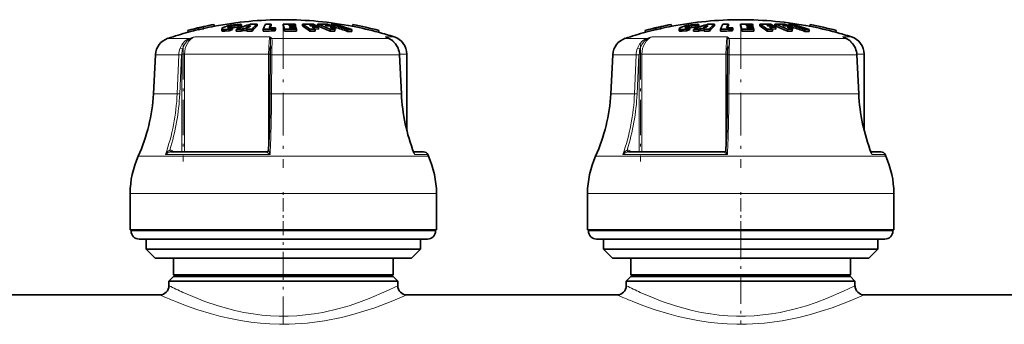
# Model space of a CAD drawing. Extents: x 0 to 420, y 0 to 297.
# Drawn here: x 104 to 140, y 182 to 193 of the extents above; entities that cross this region are included whole.
import ezdxf

# ---------------------------------------------------------------- set-up
doc = ezdxf.new("R2010")
doc.units = 0
doc.linetypes.add('DASHDOT', pattern=[18.5, 12, -3, 0.5, -3])

msp = doc.modelspace()

# ---------------------------------------------------------------- linework, layer by layer
at = {"color": 7, "lineweight": 35}
for p, q in [((110.856, 192.702), (110.871, 192.637)), ((110.856, 192.702), (110.856, 192.702)), ((111.858, 192.634), (111.858, 192.702)), ((112.431, 192.647), (112.431, 192.715)), ((112.94, 192.649), (112.94, 192.717)), ((113.381, 192.649), (113.381, 192.717)), ((113.641, 192.717), (113.817, 192.714)), ((113.828, 192.675), (113.817, 192.714)), ((114.078, 192.647), (114.078, 192.715)), ((114.629, 192.647), (114.629, 192.715)), ((115.127, 192.649), (115.127, 192.707)), ((115.921, 192.701), (115.906, 192.636)), ((115.921, 192.701), (115.921, 192.701)), ((127.522, 192.702), (127.537, 192.637)), ((127.522, 192.702), (127.522, 192.702)), ((128.524, 192.634), (128.524, 192.702)), ((129.098, 192.647), (129.098, 192.715)), ((129.607, 192.649), (129.607, 192.717)), ((130.048, 192.649), (130.048, 192.717)), ((130.308, 192.717), (130.484, 192.714)), ((130.495, 192.675), (130.484, 192.714)), ((130.745, 192.647), (130.745, 192.715)), ((131.296, 192.647), (131.296, 192.715)), ((131.794, 192.649), (131.794, 192.707)), ((132.587, 192.701), (132.572, 192.636)), ((132.587, 192.701), (132.587, 192.701)), ((109.907, 192.484), (109.922, 192.419)), ((109.907, 192.484), (109.907, 192.484)), ((109.922, 192.419), (109.922, 192.419)), ((110.283, 192.57), (110.281, 192.578)), ((110.281, 192.578), (110.296, 192.513)), ((110.283, 192.57), (110.298, 192.505)), ((110.298, 192.505), (110.296, 192.513)), ((110.471, 192.622), (110.486, 192.557)), ((110.473, 192.613), (110.471, 192.622)), ((110.473, 192.613), (110.488, 192.548)), ((110.488, 192.548), (110.486, 192.557)), ((110.888, 192.641), (110.87, 192.639)), ((110.871, 192.637), (110.871, 192.637)), ((111.141, 192.546), (111.141, 192.477)), ((111.413, 192.465), (111.413, 192.534)), ((111.533, 192.515), (111.533, 192.583)), ((111.665, 192.455), (111.665, 192.524)), ((111.738, 192.593), (111.738, 192.661)), ((111.855, 192.528), (111.918, 192.554)), ((111.855, 192.46), (111.855, 192.528)), ((111.855, 192.46), (111.918, 192.485)), ((112.079, 192.555), (111.918, 192.554)), ((111.918, 192.485), (111.918, 192.554)), ((111.918, 192.485), (112.056, 192.486)), ((112.139, 192.598), (112.018, 192.596)), ((112.056, 192.529), (112.079, 192.555)), ((112.056, 192.46), (112.056, 192.529)), ((112.246, 192.457), (112.246, 192.526)), ((112.649, 192.459), (112.649, 192.528)), ((112.649, 192.459), (112.792, 192.462)), ((112.94, 192.649), (112.934, 192.638)), ((113.083, 192.533), (113.105, 192.583)), ((113.083, 192.465), (113.083, 192.533)), ((113.083, 192.465), (113.105, 192.515)), ((113.105, 192.515), (113.105, 192.583)), ((113.426, 192.463), (113.426, 192.532)), ((113.596, 192.678), (113.663, 192.678)), ((113.596, 192.678), (113.602, 192.654)), ((113.602, 192.654), (113.675, 192.654)), ((113.696, 192.609), (113.612, 192.609)), ((113.612, 192.609), (113.618, 192.582)), ((113.708, 192.582), (113.618, 192.582)), ((113.828, 192.675), (113.663, 192.678)), ((113.834, 192.651), (113.675, 192.654)), ((113.845, 192.606), (113.696, 192.609)), ((113.708, 192.582), (113.851, 192.579)), ((113.862, 192.529), (113.73, 192.532)), ((113.828, 192.651), (113.828, 192.675)), ((113.845, 192.606), (113.834, 192.651)), ((113.845, 192.579), (113.845, 192.606)), ((113.862, 192.529), (113.851, 192.579)), ((113.862, 192.46), (113.862, 192.529)), ((114.375, 192.651), (114.337, 192.675)), ((114.353, 192.46), (114.353, 192.529)), ((114.662, 192.534), (114.535, 192.537)), ((114.546, 192.46), (114.546, 192.529)), ((114.557, 192.649), (114.557, 192.672)), ((114.662, 192.534), (114.662, 192.603)), ((114.911, 192.675), (114.975, 192.651)), ((115.089, 192.46), (115.089, 192.529)), ((115.107, 192.649), (115.107, 192.672)), ((115.247, 192.535), (115.281, 192.534)), ((115.26, 192.46), (115.26, 192.529)), ((115.281, 192.534), (115.281, 192.603)), ((115.724, 192.449), (115.724, 192.518)), ((115.878, 192.448), (115.878, 192.517)), ((115.882, 192.641), (115.906, 192.638)), ((115.906, 192.636), (115.906, 192.636)), ((116.869, 192.482), (116.854, 192.417)), ((116.854, 192.418), (116.854, 192.417)), ((116.869, 192.483), (116.869, 192.482)), ((126.574, 192.484), (126.589, 192.419)), ((126.574, 192.484), (126.574, 192.484)), ((126.589, 192.419), (126.589, 192.419)), ((126.95, 192.57), (126.948, 192.578)), ((126.948, 192.578), (126.963, 192.513)), ((126.95, 192.57), (126.965, 192.505)), ((126.965, 192.505), (126.963, 192.513)), ((127.137, 192.622), (127.152, 192.557)), ((127.139, 192.613), (127.137, 192.622)), ((127.139, 192.613), (127.154, 192.548)), ((127.154, 192.548), (127.152, 192.557)), ((127.555, 192.641), (127.537, 192.639)), ((127.537, 192.637), (127.537, 192.637)), ((127.808, 192.546), (127.808, 192.477)), ((128.079, 192.465), (128.079, 192.534)), ((128.199, 192.515), (128.199, 192.583)), ((128.332, 192.455), (128.332, 192.524)), ((128.404, 192.593), (128.404, 192.661)), ((128.521, 192.528), (128.585, 192.554)), ((128.521, 192.46), (128.521, 192.528)), ((128.521, 192.46), (128.585, 192.485)), ((128.745, 192.555), (128.585, 192.554)), ((128.585, 192.485), (128.585, 192.554)), ((128.585, 192.485), (128.723, 192.486)), ((128.806, 192.598), (128.685, 192.596)), ((128.723, 192.529), (128.745, 192.555)), ((128.723, 192.46), (128.723, 192.529)), ((128.912, 192.457), (128.912, 192.526)), ((129.316, 192.459), (129.316, 192.528)), ((129.316, 192.459), (129.459, 192.462)), ((129.607, 192.649), (129.6, 192.638)), ((129.75, 192.533), (129.771, 192.583)), ((129.75, 192.465), (129.75, 192.533)), ((129.75, 192.465), (129.771, 192.515)), ((129.771, 192.515), (129.771, 192.583)), ((130.092, 192.463), (130.092, 192.532)), ((130.262, 192.678), (130.329, 192.678)), ((130.262, 192.678), (130.268, 192.654)), ((130.268, 192.654), (130.341, 192.654)), ((130.363, 192.609), (130.279, 192.609)), ((130.279, 192.609), (130.285, 192.582)), ((130.375, 192.582), (130.285, 192.582)), ((130.495, 192.675), (130.329, 192.678)), ((130.501, 192.651), (130.341, 192.654)), ((130.512, 192.606), (130.363, 192.609)), ((130.375, 192.582), (130.518, 192.579)), ((130.528, 192.529), (130.396, 192.532)), ((130.495, 192.651), (130.495, 192.675)), ((130.512, 192.606), (130.501, 192.651)), ((130.512, 192.579), (130.512, 192.606)), ((130.528, 192.529), (130.518, 192.579)), ((130.528, 192.46), (130.528, 192.529)), ((131.042, 192.651), (131.004, 192.675)), ((131.02, 192.46), (131.02, 192.529)), ((131.328, 192.534), (131.202, 192.537)), ((131.212, 192.46), (131.212, 192.529)), ((131.224, 192.649), (131.224, 192.672)), ((131.328, 192.534), (131.328, 192.603)), ((131.578, 192.675), (131.641, 192.651)), ((131.756, 192.46), (131.756, 192.529)), ((131.773, 192.649), (131.773, 192.672)), ((131.913, 192.535), (131.948, 192.534)), ((131.927, 192.46), (131.927, 192.529)), ((131.948, 192.534), (131.948, 192.603)), ((132.39, 192.449), (132.39, 192.518)), ((132.545, 192.448), (132.545, 192.517)), ((132.549, 192.641), (132.573, 192.638)), ((132.572, 192.636), (132.572, 192.636)), ((133.535, 192.482), (133.52, 192.417)), ((133.52, 192.418), (133.52, 192.417)), ((133.535, 192.483), (133.535, 192.482)), ((117.138, 192.235), (117.229, 192.194)), ((133.805, 192.235), (133.896, 192.194)), ((112.914, 191.894), (112.91, 191.817)), ((117.885, 188.838), (117.885, 191.616)), ((129.581, 191.894), (129.577, 191.817)), ((134.552, 188.838), (134.552, 191.616)), ((108.725, 191.599), (108.651, 190.178)), ((112.897, 190.175), (112.905, 191.596)), ((117.62, 191.598), (117.688, 190.177)), ((125.392, 191.599), (125.318, 190.178)), ((129.564, 190.175), (129.571, 191.596)), ((134.287, 191.598), (134.355, 190.177)), ((109.291, 188.058), (112.785, 188.058)), ((118.494, 188.058), (118.13, 188.058)), ((118.13, 188.058), (118.494, 188.058)), ((125.958, 188.058), (129.451, 188.058)), ((135.161, 188.058), (134.797, 188.058)), ((134.797, 188.058), (135.161, 188.058)), ((118.647, 187.959), (118.673, 187.901)), ((135.314, 187.959), (135.339, 187.901)), ((107.802, 185.21), (107.802, 186.543)), ((118.968, 185.21), (118.968, 186.543)), ((124.468, 185.21), (124.468, 186.543)), ((135.635, 185.21), (135.635, 186.543)), ((116.559, 185.21), (107.802, 185.21)), ((107.835, 185.177), (107.835, 185.21)), ((118.968, 185.21), (116.559, 185.21)), ((118.935, 185.177), (118.935, 185.21)), ((133.226, 185.21), (124.468, 185.21)), ((124.502, 185.177), (124.502, 185.21)), ((135.635, 185.21), (133.226, 185.21)), ((135.602, 185.177), (135.602, 185.21)), ((108.778, 184.877), (108.135, 184.877)), ((108.385, 184.51), (108.385, 184.877)), ((118.635, 184.877), (108.778, 184.877)), ((118.385, 184.51), (118.385, 184.877)), ((125.444, 184.877), (124.802, 184.877)), ((125.052, 184.51), (125.052, 184.877)), ((135.302, 184.877), (125.444, 184.877)), ((135.052, 184.51), (135.052, 184.877)), ((108.998, 184.51), (108.385, 184.51)), ((108.718, 184.177), (108.385, 184.51)), ((118.385, 184.51), (108.998, 184.51)), ((118.052, 184.177), (118.385, 184.51)), ((125.647, 184.51), (125.052, 184.51)), ((125.385, 184.177), (125.052, 184.51)), ((135.052, 184.51), (125.647, 184.51)), ((134.718, 184.177), (135.052, 184.51)), ((109.29, 184.177), (108.718, 184.177)), ((118.052, 184.177), (109.29, 184.177)), ((109.385, 183.577), (109.385, 184.177)), ((117.385, 183.577), (117.385, 184.177)), ((125.94, 184.177), (125.385, 184.177)), ((134.718, 184.177), (125.94, 184.177)), ((126.052, 183.577), (126.052, 184.177)), ((134.052, 183.577), (134.052, 184.177)), ((109.385, 183.51), (109.218, 183.343)), ((109.875, 183.577), (109.385, 183.577)), ((109.452, 183.51), (109.385, 183.577)), ((109.875, 183.51), (109.385, 183.51)), ((117.385, 183.577), (109.875, 183.577)), ((117.385, 183.51), (109.875, 183.51)), ((117.318, 183.51), (117.385, 183.577)), ((117.385, 183.51), (117.552, 183.343)), ((126.052, 183.51), (125.885, 183.343)), ((126.528, 183.577), (126.052, 183.577)), ((126.118, 183.51), (126.052, 183.577)), ((126.541, 183.51), (126.052, 183.51)), ((134.052, 183.577), (126.528, 183.577)), ((134.052, 183.51), (126.541, 183.51)), ((133.985, 183.51), (134.052, 183.577)), ((134.052, 183.51), (134.218, 183.343)), ((109.729, 183.343), (109.218, 183.343)), ((109.218, 183.177), (109.218, 183.343)), ((117.552, 183.343), (109.729, 183.343)), ((117.552, 183.177), (117.552, 183.343)), ((126.395, 183.343), (125.885, 183.343)), ((125.885, 183.177), (125.885, 183.343)), ((134.218, 183.343), (126.395, 183.343)), ((134.218, 183.177), (134.218, 183.343)), ((101.218, 182.843), (108.885, 182.843)), ((117.885, 182.843), (125.552, 182.843)), ((134.552, 182.843), (142.218, 182.843))]:
    msp.add_line(p, q, dxfattribs=at)
at = {"color": 7, "linetype": 'DASHDOT', "lineweight": 13, "ltscale": 0.002432}
for p, q in [((111.585, 192.723), (111.585, 192.626)), ((128.252, 192.723), (128.252, 192.626))]:
    msp.add_line(p, q, dxfattribs=at)
at = {"color": 7, "lineweight": 13}
for p, q in [((111.368, 192.579), (111.368, 192.592)), ((111.516, 192.58), (111.516, 192.648)), ((128.035, 192.579), (128.035, 192.592)), ((128.183, 192.58), (128.183, 192.648)), ((109.978, 192.196), (109.181, 192.196)), ((112.897, 192.251), (110.16, 192.251)), ((115.775, 192.196), (112.956, 192.196)), ((117.221, 192.196), (115.775, 192.196)), ((117.221, 192.196), (117.098, 192.251)), ((117.42, 192.251), (117.098, 192.251)), ((117.138, 192.235), (117.098, 192.251)), ((117.229, 192.194), (117.221, 192.196)), ((126.644, 192.196), (125.848, 192.196)), ((129.564, 192.251), (126.827, 192.251)), ((132.442, 192.196), (129.623, 192.196)), ((133.888, 192.196), (132.442, 192.196)), ((133.888, 192.196), (133.764, 192.251)), ((134.087, 192.251), (133.764, 192.251)), ((133.805, 192.235), (133.764, 192.251)), ((133.896, 192.194), (133.888, 192.196)), ((109.691, 191.616), (109.784, 191.616)), ((112.849, 191.616), (109.784, 191.616)), ((109.784, 188.058), (109.784, 191.616)), ((112.849, 191.616), (112.849, 188.122)), ((112.849, 191.616), (112.905, 191.616)), ((117.885, 191.616), (117.619, 191.616)), ((126.358, 191.616), (126.45, 191.616)), ((129.516, 191.616), (126.45, 191.616)), ((126.45, 188.058), (126.45, 191.616)), ((129.516, 191.616), (129.516, 188.122)), ((129.516, 191.616), (129.572, 191.616)), ((134.552, 191.616), (134.286, 191.616)), ((109.576, 191.599), (108.725, 191.599)), ((109.516, 190.178), (109.576, 191.599)), ((109.609, 190.174), (109.67, 191.595)), ((109.691, 188.058), (109.691, 191.595)), ((112.965, 191.599), (112.958, 190.178)), ((116.034, 191.599), (112.965, 191.599)), ((117.614, 191.599), (116.034, 191.599)), ((117.682, 190.178), (117.614, 191.599)), ((117.62, 191.598), (117.614, 191.599)), ((126.243, 191.599), (125.392, 191.599)), ((126.182, 190.178), (126.243, 191.599)), ((126.276, 190.174), (126.336, 191.595)), ((126.358, 188.058), (126.358, 191.595)), ((129.632, 191.599), (129.624, 190.178)), ((132.701, 191.599), (129.632, 191.599)), ((134.281, 191.599), (132.701, 191.599)), ((134.349, 190.178), (134.281, 191.599)), ((134.287, 191.598), (134.281, 191.599)), ((109.516, 190.178), (108.651, 190.178)), ((116.077, 190.178), (112.958, 190.178)), ((117.682, 190.178), (116.077, 190.178)), ((117.688, 190.177), (117.682, 190.178)), ((126.182, 190.178), (125.318, 190.178)), ((132.743, 190.178), (129.624, 190.178)), ((134.349, 190.178), (132.743, 190.178)), ((134.355, 190.177), (134.349, 190.178)), ((109.285, 188.058), (109.291, 188.058)), ((109.396, 188.058), (109.346, 188.094)), ((112.784, 188.058), (112.785, 188.058)), ((125.952, 188.058), (125.958, 188.058)), ((126.063, 188.058), (126.013, 188.094)), ((129.451, 188.058), (129.451, 188.058)), ((116.391, 187.901), (108.098, 187.901)), ((112.902, 187.959), (109.089, 187.959)), ((118.673, 187.901), (116.391, 187.901)), ((118.647, 187.959), (118.164, 187.959)), ((133.058, 187.901), (124.764, 187.901)), ((129.569, 187.959), (125.756, 187.959)), ((135.339, 187.901), (133.058, 187.901)), ((135.314, 187.959), (134.831, 187.959)), ((116.559, 186.543), (107.802, 186.543)), ((118.968, 186.543), (116.559, 186.543)), ((133.226, 186.543), (124.468, 186.543)), ((135.635, 186.543), (133.226, 186.543)), ((108.515, 185.177), (107.835, 185.177)), ((118.935, 185.177), (108.515, 185.177)), ((125.181, 185.177), (124.502, 185.177)), ((135.602, 185.177), (125.181, 185.177))]:
    msp.add_line(p, q, dxfattribs=at)
at = {"color": 7, "linetype": 'DASHDOT', "lineweight": 13, "ltscale": 0.002308}
for p, q in [((111.508, 192.599), (111.508, 192.507)), ((128.175, 192.599), (128.175, 192.507))]:
    msp.add_line(p, q, dxfattribs=at)
at = {"color": 7, "linetype": 'DASHDOT', "lineweight": 13, "ltscale": 0.002761}
for p, q in [((111.595, 192.681), (111.595, 192.57)), ((128.261, 192.681), (128.261, 192.57))]:
    msp.add_line(p, q, dxfattribs=at)
at = {"color": 7, "linetype": 'DASHDOT', "lineweight": 13, "ltscale": 0.128867}
for p, q in [((113.385, 192.626), (113.385, 187.471)), ((130.052, 192.626), (130.052, 187.471))]:
    msp.add_line(p, q, dxfattribs=at)
at = {"color": 7, "linetype": 'DASHDOT', "lineweight": 13, "ltscale": 0.106738}
for p, q in [((109.73, 191.972), (109.73, 187.702)), ((126.397, 191.972), (126.397, 187.702))]:
    msp.add_line(p, q, dxfattribs=at)
at = {"color": 7, "linetype": 'DASHDOT', "lineweight": 13, "ltscale": 0.041}
for p, q in [((113.385, 185.04), (113.385, 186.68)), ((130.052, 185.04), (130.052, 186.68))]:
    msp.add_line(p, q, dxfattribs=at)
at = {"color": 7, "linetype": 'DASHDOT', "lineweight": 13, "ltscale": 0.084731}
for p, q in [((113.385, 181.77), (113.385, 185.159)), ((130.052, 185.159), (130.052, 181.77))]:
    msp.add_line(p, q, dxfattribs=at)
at = {"color": 7, "lineweight": 35}
for points in [[(111.812, 192.708), (111.713, 192.707), (111.57, 192.692), (111.456, 192.672)], [(128.478, 192.708), (128.38, 192.707), (128.236, 192.692), (128.122, 192.672)], [(111.286, 192.522), (111.194, 192.523), (111.162, 192.529), (111.148, 192.535), (111.144, 192.539), (111.142, 192.542), (111.141, 192.546)], [(111.413, 192.465), (111.257, 192.452), (111.194, 192.454), (111.154, 192.463), (111.146, 192.468), (111.143, 192.471), (111.141, 192.477)], [(111.144, 192.553), (111.194, 192.59), (111.404, 192.66), (111.456, 192.672)], [(111.414, 192.572), (111.382, 192.574), (111.371, 192.577), (111.366, 192.58), (111.364, 192.582), (111.363, 192.584)], [(111.368, 192.592), (111.381, 192.601), (111.516, 192.648)], [(111.738, 192.593), (111.732, 192.596), (111.712, 192.6), (111.615, 192.597), (111.533, 192.583)], [(111.738, 192.661), (111.735, 192.663), (111.727, 192.666), (111.689, 192.669)], [(127.953, 192.522), (127.861, 192.523), (127.829, 192.529), (127.815, 192.535), (127.81, 192.539), (127.808, 192.542), (127.808, 192.546)], [(128.079, 192.465), (127.924, 192.452), (127.861, 192.454), (127.821, 192.463), (127.813, 192.468), (127.81, 192.471), (127.808, 192.477)], [(127.811, 192.553), (127.86, 192.59), (128.071, 192.66), (128.122, 192.672)], [(128.081, 192.572), (128.049, 192.574), (128.038, 192.577), (128.033, 192.58), (128.031, 192.582), (128.03, 192.584)], [(128.035, 192.592), (128.048, 192.601), (128.183, 192.648)], [(128.404, 192.593), (128.398, 192.596), (128.378, 192.6), (128.281, 192.597), (128.199, 192.583)], [(128.404, 192.661), (128.402, 192.663), (128.394, 192.666), (128.355, 192.669)], [(117.566, 191.839), (117.476, 191.996), (117.358, 192.116), (117.229, 192.194)], [(134.233, 191.839), (134.143, 191.996), (134.025, 192.116), (133.896, 192.194)]]:
    msp.add_lwpolyline(points, dxfattribs=at)
at = {"color": 7, "lineweight": 13}
for points in [[(109.624, 191.841), (109.697, 191.984), (109.802, 192.1), (109.885, 192.156), (109.978, 192.196)], [(109.713, 191.814), (109.781, 191.971), (109.885, 192.1), (109.993, 192.178)], [(112.897, 192.251), (112.886, 192.207), (112.869, 192.079), (112.854, 191.857), (112.849, 191.616)], [(112.914, 191.894), (112.921, 192.117), (112.917, 192.178)], [(112.972, 191.841), (112.979, 192.046), (112.977, 192.131), (112.966, 192.178), (112.956, 192.196)], [(117.56, 191.841), (117.467, 192.002), (117.338, 192.129), (117.221, 192.196)], [(126.291, 191.841), (126.364, 191.984), (126.469, 192.1), (126.552, 192.156), (126.644, 192.196)], [(126.38, 191.814), (126.448, 191.971), (126.552, 192.1), (126.659, 192.178)], [(129.564, 192.251), (129.553, 192.207), (129.535, 192.079), (129.521, 191.857), (129.516, 191.616)], [(129.581, 191.894), (129.588, 192.117), (129.583, 192.178)], [(129.638, 191.841), (129.646, 192.046), (129.643, 192.131), (129.633, 192.178), (129.623, 192.196)], [(134.226, 191.841), (134.133, 192.002), (134.004, 192.129), (133.888, 192.196)], [(109.713, 191.814), (109.652, 191.837), (109.624, 191.841)], [(112.972, 191.841), (112.936, 191.837), (112.922, 191.831), (112.913, 191.824), (112.91, 191.817)], [(126.38, 191.814), (126.319, 191.837), (126.291, 191.841)], [(129.638, 191.841), (129.603, 191.837), (129.589, 191.831), (129.58, 191.824), (129.577, 191.817)], [(112.965, 191.599), (112.911, 191.597), (112.905, 191.596), (112.905, 191.596), (112.905, 191.596)], [(129.632, 191.599), (129.577, 191.597), (129.572, 191.596), (129.572, 191.596), (129.571, 191.596)], [(112.958, 190.178), (112.903, 190.176), (112.898, 190.175), (112.897, 190.175), (112.897, 190.175)], [(129.624, 190.178), (129.57, 190.176), (129.564, 190.175), (129.564, 190.175), (129.564, 190.175)], [(109.244, 188.125), (109.191, 188.087), (109.136, 188.026), (109.089, 187.959)], [(109.285, 188.058), (109.25, 188.052), (109.18, 188.024), (109.089, 187.959)], [(109.244, 188.125), (109.253, 188.085), (109.268, 188.065), (109.28, 188.059), (109.285, 188.058)], [(112.784, 188.058), (112.784, 188.058), (112.784, 188.057), (112.785, 188.055), (112.79, 188.05), (112.868, 187.988), (112.902, 187.959)], [(112.849, 188.121), (112.851, 188.105), (112.863, 188.067), (112.902, 187.959)], [(118.138, 188.041), (118.154, 188.02), (118.163, 187.996), (118.164, 187.959)], [(125.91, 188.125), (125.857, 188.087), (125.802, 188.026), (125.756, 187.959)], [(125.952, 188.058), (125.916, 188.052), (125.847, 188.024), (125.756, 187.959)], [(125.91, 188.125), (125.919, 188.085), (125.935, 188.065), (125.947, 188.059), (125.952, 188.058)], [(129.451, 188.058), (129.451, 188.058), (129.451, 188.057), (129.452, 188.055), (129.457, 188.05), (129.535, 187.988), (129.569, 187.959)], [(129.516, 188.121), (129.518, 188.105), (129.529, 188.067), (129.569, 187.959)], [(134.804, 188.041), (134.821, 188.02), (134.829, 187.996), (134.831, 187.959)], [(109.729, 182.933), (110.233, 182.718), (110.529, 182.604), (111.016, 182.44), (111.613, 182.277), (111.948, 182.205), (112.291, 182.147), (112.603, 182.107), (112.918, 182.08), (113.238, 182.067), (113.558, 182.067), (113.879, 182.082), (114.197, 182.11), (114.512, 182.152), (114.821, 182.205), (115.415, 182.342), (115.783, 182.449), (116.13, 182.564), (116.51, 182.707), (117.132, 182.974), (117.552, 183.177)], [(126.395, 182.933), (126.9, 182.718), (127.196, 182.604), (127.682, 182.44), (128.28, 182.277), (128.614, 182.205), (128.958, 182.147), (129.269, 182.107), (129.585, 182.08), (129.905, 182.067), (130.225, 182.067), (130.546, 182.082), (130.864, 182.11), (131.179, 182.152), (131.488, 182.205), (132.081, 182.342), (132.45, 182.449), (132.797, 182.564), (133.177, 182.707), (133.799, 182.974), (134.218, 183.177)], [(109.436, 182.608), (109.818, 182.46), (110.267, 182.302), (110.768, 182.148), (111.108, 182.058), (111.462, 181.977), (111.828, 181.906), (112.205, 181.849), (112.549, 181.81), (112.898, 181.784), (113.25, 181.771), (113.602, 181.773), (114.255, 181.813), (114.891, 181.897), (115.5, 182.019), (115.924, 182.126), (116.324, 182.244), (116.717, 182.374), (117.373, 182.624), (117.885, 182.843)], [(126.103, 182.608), (126.485, 182.46), (126.934, 182.302), (127.435, 182.148), (127.774, 182.058), (128.129, 181.977), (128.495, 181.906), (128.872, 181.849), (129.216, 181.81), (129.565, 181.784), (129.916, 181.771), (130.269, 181.773), (130.921, 181.813), (131.558, 181.897), (132.166, 182.019), (132.591, 182.126), (132.991, 182.244), (133.383, 182.374), (134.04, 182.624), (134.552, 182.843)]]:
    msp.add_lwpolyline(points, dxfattribs=at)
at = {"color": 7, "lineweight": 35}
for centre, radius, start, end in [((113.385, 179.543), 13.4, 100.881, 105.0426), ((113.385, 179.543), 13.4, 100.8804, 102.5617), ((113.385, 179.543), 13.333, 90, 100.8706), ((113.818, 187.369), 5.586, 106.9005, 112.6606), ((113.459, 187.81), 5.147, 108.1245, 109.5332), ((111.802, 192.454), 0.254, 77.4076, 87.8668), ((112.345, 181.896), 10.82, 89.544, 90.8014), ((113.527, 191.456), 1.669, 131.0469, 140.137), ((114.234, 191.887), 1.709, 151.116, 157.993), ((113.13, 179.687), 13.031, 90.8339, 91.7251), ((114.308, 191.956), 1.566, 150.9099, 156.4294), ((113.513, 179.579), 13.139, 89.4414, 90.5748), ((110.747, 191.993), 2.732, 11.3874, 15.381), ((113.385, 179.543), 13.333, 79.1033, 90), ((112.911, 190.697), 2.332, 51.8011, 59.9643), ((114.186, 180.939), 11.777, 88.5164, 90.5252), ((113.433, 190.868), 2.126, 58.0529, 60.1372), ((113.117, 188.318), 4.65, 64.9053, 71.0203), ((114.725, 183.45), 9.266, 88.3274, 90.5921), ((113.535, 188.453), 4.502, 69.5618, 71.0621), ((113.257, 185.767), 7.187, 69.9252, 74.9184), ((115.157, 186.125), 6.582, 88.9145, 90.2584), ((113.411, 185.767), 7.187, 69.9235, 74.9172), ((113.385, 179.543), 13.4, 74.933, 79.0935), ((113.385, 179.543), 13.4, 74.9322, 79.0929), ((130.052, 179.543), 13.4, 100.881, 105.0426), ((130.052, 179.543), 13.4, 100.8804, 102.5617), ((130.052, 179.543), 13.333, 90, 100.8706), ((130.484, 187.369), 5.586, 106.9005, 112.6606), ((130.125, 187.81), 5.147, 108.1245, 109.5332), ((128.469, 192.454), 0.254, 77.4076, 87.8668), ((129.012, 181.896), 10.82, 89.544, 90.8014), ((130.194, 191.456), 1.669, 131.0469, 140.137), ((130.9, 191.887), 1.709, 151.116, 157.993), ((129.796, 179.687), 13.031, 90.8339, 91.7251), ((130.975, 191.956), 1.566, 150.9099, 156.4294), ((130.18, 179.579), 13.139, 89.4414, 90.5748), ((127.414, 191.993), 2.732, 11.3874, 15.381), ((130.052, 179.543), 13.333, 79.1033, 90), ((129.578, 190.697), 2.332, 51.8011, 59.9643), ((130.853, 180.939), 11.777, 88.5164, 90.5252), ((130.099, 190.868), 2.126, 58.0529, 60.1372), ((129.784, 188.318), 4.65, 64.9053, 71.0203), ((131.392, 183.45), 9.266, 88.3274, 90.5921), ((130.201, 188.453), 4.502, 69.5618, 71.0621), ((129.923, 185.767), 7.187, 69.9252, 74.9184), ((131.823, 186.125), 6.582, 88.9145, 90.2584), ((130.078, 185.767), 7.187, 69.9235, 74.9172), ((130.052, 179.543), 13.4, 74.933, 79.0935), ((130.052, 179.543), 13.4, 74.9322, 79.0929), ((113.385, 179.543), 13.333, 105.053, 108.3799), ((113.385, 179.543), 13.4, 103.3942, 105.0418), ((113.385, 179.543), 13.333, 103.3963, 105.0523), ((113.382, 179.538), 13.395, 102.5442, 103.3765), ((113.382, 179.539), 13.327, 102.5421, 103.3786), ((113.386, 179.538), 13.338, 100.8703, 102.5593), ((111.155, 192.545), 0.0145, 142.2665, 176.3213), ((111.216, 193.941), 1.422, 272.8249, 277.9447), ((111.374, 192.582), 0.0111, 121.9861, 168.6738), ((113.546, 187.58), 5.393, 111.9232, 113.3016), ((113.548, 187.533), 5.374, 112.028, 113.4124), ((111.406, 193.275), 0.703, 270.679, 280.385), ((111.701, 191.877), 0.793, 90.9083, 103.5166), ((111.988, 181.861), 10.668, 90.7175, 91.7342), ((111.988, 181.849), 10.611, 90.7213, 91.7434), ((113.46, 187.764), 5.127, 108.2123, 109.6274), ((113.908, 187.797), 5.158, 109.4179, 111.4934), ((111.988, 181.862), 10.667, 88.6162, 89.6329), ((111.988, 181.85), 10.611, 88.6089, 89.631), ((113.314, 191.659), 1.504, 138.1858, 141.375), ((113.533, 191.388), 1.673, 131.1959, 140.2885), ((113.041, 179.685), 12.849, 89.8129, 91.7497), ((113.041, 179.684), 12.781, 89.8119, 91.1159), ((113.063, 179.686), 12.898, 89.8136, 90.8425), ((114.177, 191.96), 1.416, 151.4122, 153.9277), ((110.723, 191.922), 2.756, 11.3275, 15.3061), ((113.557, 179.579), 12.954, 89.238, 90.583), ((113.557, 179.578), 12.886, 88.6471, 90.5861), ((112.908, 190.633), 2.329, 51.6512, 59.8349), ((114.252, 180.935), 11.741, 88.5119, 89.5866), ((114.461, 180.92), 11.61, 89.5819, 90.5328), ((114.461, 180.912), 11.548, 89.5797, 90.5356), ((114.29, 180.932), 11.72, 88.5091, 89.5858), ((114.357, 180.927), 11.679, 88.504, 89.5844), ((112.994, 190.546), 2.518, 51.9604, 54.9145), ((113.324, 190.697), 2.328, 54.9229, 56.8943), ((113.116, 188.268), 4.633, 64.7875, 70.9289), ((114.836, 183.437), 9.239, 88.3224, 89.5339), ((114.9, 183.43), 9.222, 88.3193, 89.533), ((115.011, 183.417), 9.19, 88.3135, 89.5314), ((113.237, 188.2), 4.779, 64.9483, 67.2357), ((115.185, 183.395), 9.134, 89.5287, 90.6007), ((115.185, 183.375), 9.086, 89.5262, 90.6039), ((113.483, 188.319), 4.646, 67.2346, 68.7111), ((113.244, 185.696), 7.194, 69.8351, 73.5506), ((115.753, 186.03), 6.488, 88.8987, 90.2622), ((115.753, 185.996), 6.453, 88.8928, 90.2636), ((113.385, 179.543), 13.333, 74.9225, 79.104), ((113.385, 179.543), 13.333, 72.3843, 74.9218), ((130.052, 179.543), 13.333, 105.053, 108.3799), ((130.052, 179.543), 13.4, 103.3942, 105.0418), ((130.052, 179.543), 13.333, 103.3963, 105.0523), ((130.049, 179.538), 13.395, 102.5442, 103.3765), ((130.048, 179.539), 13.327, 102.5421, 103.3786), ((130.053, 179.538), 13.338, 100.8703, 102.5593), ((127.822, 192.545), 0.0145, 142.2665, 176.3213), ((127.883, 193.941), 1.422, 272.8249, 277.9447), ((128.041, 192.582), 0.0111, 121.9861, 168.6738), ((130.213, 187.58), 5.393, 111.9232, 113.3016), ((130.215, 187.533), 5.374, 112.028, 113.4124), ((128.072, 193.275), 0.703, 270.679, 280.385), ((128.368, 191.877), 0.793, 90.9083, 103.5166), ((128.655, 181.861), 10.668, 90.7175, 91.7342), ((128.655, 181.849), 10.611, 90.7213, 91.7434), ((130.127, 187.764), 5.127, 108.2123, 109.6274), ((130.575, 187.797), 5.158, 109.4179, 111.4934), ((128.655, 181.862), 10.667, 88.6162, 89.6329), ((128.655, 181.85), 10.611, 88.6089, 89.631), ((129.981, 191.659), 1.504, 138.1858, 141.375), ((130.2, 191.388), 1.673, 131.1959, 140.2885), ((129.708, 179.685), 12.849, 89.8129, 91.7497), ((129.708, 179.684), 12.781, 89.8119, 91.1159), ((129.729, 179.686), 12.898, 89.8136, 90.8425), ((130.844, 191.96), 1.416, 151.4122, 153.9277), ((127.39, 191.922), 2.756, 11.3275, 15.3061), ((130.224, 179.579), 12.954, 89.238, 90.583), ((130.224, 179.578), 12.886, 88.6471, 90.5861), ((129.574, 190.633), 2.329, 51.6512, 59.8349), ((130.919, 180.935), 11.741, 88.5119, 89.5866), ((131.128, 180.92), 11.61, 89.5819, 90.5328), ((131.128, 180.912), 11.548, 89.5797, 90.5356), ((130.957, 180.932), 11.72, 88.5091, 89.5858), ((131.023, 180.927), 11.679, 88.504, 89.5844), ((129.661, 190.546), 2.518, 51.9604, 54.9145), ((129.99, 190.697), 2.328, 54.9229, 56.8943), ((129.782, 188.268), 4.633, 64.7875, 70.9289), ((131.503, 183.437), 9.239, 88.3224, 89.5339), ((131.566, 183.43), 9.222, 88.3193, 89.533), ((131.677, 183.417), 9.19, 88.3135, 89.5314), ((129.903, 188.2), 4.779, 64.9483, 67.2357), ((131.852, 183.395), 9.134, 89.5287, 90.6007), ((131.852, 183.375), 9.086, 89.5262, 90.6039), ((130.15, 188.319), 4.646, 67.2346, 68.7111), ((129.911, 185.696), 7.194, 69.8351, 73.5506), ((132.42, 186.03), 6.488, 88.8987, 90.2622), ((132.42, 185.996), 6.453, 88.8928, 90.2636), ((130.052, 179.543), 13.333, 74.9225, 79.104), ((130.052, 179.543), 13.333, 72.3843, 74.9218), ((109.391, 191.564), 0.667, 108.3799, 177), ((117.218, 191.616), 0.667, 360, 72.3843), ((126.058, 191.564), 0.667, 108.3799, 177), ((133.885, 191.616), 0.667, 0, 72.3843), ((118.188, 191.571), 5.283, 177.3372, 179.7366), ((116.908, 191.565), 0.713, 2.6811, 22.6046), ((134.855, 191.571), 5.283, 177.3372, 179.7366), ((133.574, 191.565), 0.713, 2.6811, 22.6046), ((102.326, 190.509), 6.333, 335.68, 357), ((56.202, 190.451), 56.696, 357.6438, 359.7203), ((124.528, 190.499), 6.847, 182.689, 201.2329), ((118.993, 190.509), 6.333, 335.68, 357), ((72.868, 190.451), 56.696, 357.6438, 359.7203), ((141.195, 190.499), 6.847, 182.689, 201.2329), ((112.785, 188.122), 0.0639, 269.9877, 293.907), ((112.784, 188.123), 0.0654, 295.2293, 357.4067), ((118.494, 187.892), 0.167, 23.7473, 90.0024), ((129.451, 188.122), 0.0639, 269.9877, 293.907), ((129.451, 188.123), 0.0654, 295.2293, 357.4067), ((135.161, 187.892), 0.167, 23.7473, 90.0024), ((111.135, 186.528), 3.333, 155.68, 179.7388), ((115.635, 186.528), 3.333, 0.2612, 24.32), ((127.802, 186.528), 3.333, 155.68, 179.7388), ((132.302, 186.528), 3.333, 0.2612, 24.32), ((108.135, 185.177), 0.3, 180.0032, 269.9967), ((118.635, 185.177), 0.3, 270.0034, 359.997), ((124.802, 185.177), 0.3, 180.0032, 269.9967), ((135.302, 185.177), 0.3, 270.0034, 359.997), ((108.885, 183.177), 0.333, 270, 0), ((117.885, 183.177), 0.333, 180, 270), ((125.552, 183.177), 0.333, 270, 0), ((134.552, 183.177), 0.333, 180, 270)]:
    msp.add_arc(centre, radius, start, end, dxfattribs=at)
at = {"color": 7, "lineweight": 13}
for centre, radius, start, end in [((112.078, 185.544), 6.976, 105.9546, 107.5202), ((109.952, 192.161), 0.0438, 22.8066, 54.1977), ((110.5, 191.247), 1.06, 108.6849, 118.5763), ((112.549, 191.817), 0.557, 42.9855, 51.2768), ((112.404, 192.082), 0.522, 10.6479, 18.9733), ((112.965, 192.126), 0.0707, 96.9688, 132.8307), ((116.908, 191.706), 0.578, 63.4102, 70.8088), ((128.744, 185.544), 6.976, 105.9546, 107.5202), ((126.619, 192.161), 0.0438, 22.8066, 54.1977), ((127.166, 191.247), 1.06, 108.6849, 118.5763), ((129.216, 191.817), 0.557, 42.9855, 51.2768), ((129.071, 192.082), 0.522, 10.6479, 18.9733), ((129.632, 192.126), 0.0707, 96.9688, 132.8307), ((133.575, 191.706), 0.578, 63.4102, 70.8088), ((110.373, 191.567), 0.797, 159.8484, 177.6899), ((110.584, 191.617), 0.893, 167.282, 180.0553), ((118.829, 191.572), 5.864, 177.3686, 179.7395), ((116.896, 191.565), 0.719, 2.6717, 22.5869), ((117.561, 191.834), 0.00694, 45.407, 103.8125), ((127.039, 191.567), 0.797, 159.8484, 177.6899), ((127.251, 191.617), 0.893, 167.282, 180.0553), ((135.496, 191.572), 5.864, 177.3686, 179.7395), ((133.563, 191.565), 0.719, 2.6717, 22.5869), ((134.228, 191.834), 0.00694, 45.407, 103.8125), ((109.555, 189.802), 1.797, 86.333, 89.32), ((126.221, 189.802), 1.797, 86.333, 89.32), ((101.906, 190.49), 7.71, 342.137, 357.6561), ((109.494, 188.381), 1.797, 86.3332, 89.3195), ((57.719, 190.438), 55.239, 357.428, 359.7305), ((124.506, 190.497), 6.831, 182.6802, 201.8143), ((118.572, 190.49), 7.71, 342.137, 357.6561), ((126.161, 188.381), 1.797, 86.3332, 89.3195), ((74.386, 190.438), 55.239, 357.428, 359.7305), ((141.173, 190.497), 6.831, 182.6802, 201.8143), ((109.251, 187.964), 0.161, 53.6297, 92.6087), ((109.415, 188.058), 0.0768, 152.7624, 180.1402), ((112.784, 188.124), 0.0656, 269.9799, 293.9602), ((125.918, 187.964), 0.161, 53.6297, 92.6087), ((126.081, 188.058), 0.0768, 152.7624, 180.1402), ((129.451, 188.124), 0.0656, 269.9799, 293.9602), ((117.748, 187.866), 0.427, 12.5931, 21.0598), ((134.414, 187.866), 0.427, 12.5931, 21.0598), ((115.459, 195.576), 13.881, 243.282, 245.6157), ((132.126, 195.576), 13.881, 243.282, 245.6157), ((115.38, 197.277), 15.827, 245.7742, 247.9431), ((132.046, 197.277), 15.827, 245.7742, 247.9431)]:
    msp.add_arc(centre, radius, start, end, dxfattribs=at)
for centre, major_axis, ratio, start_param, end_param in [((110.324, 191.616), (0, -0.667), 0.809928, 3.448504, 4.711674), ((126.99, 191.616), (0, -0.667), 0.809928, 3.448504, 4.711674), ((104.395, 190.511), (0.004, -6.337), 0.809211, 1.155638, 1.51758), ((121.062, 190.511), (0.004, -6.337), 0.809211, 1.155638, 1.51758)]:
    msp.add_ellipse(centre, major_axis=major_axis, ratio=ratio, start_param=start_param, end_param=end_param, dxfattribs=at)

doc.saveas('drawing.dxf')
